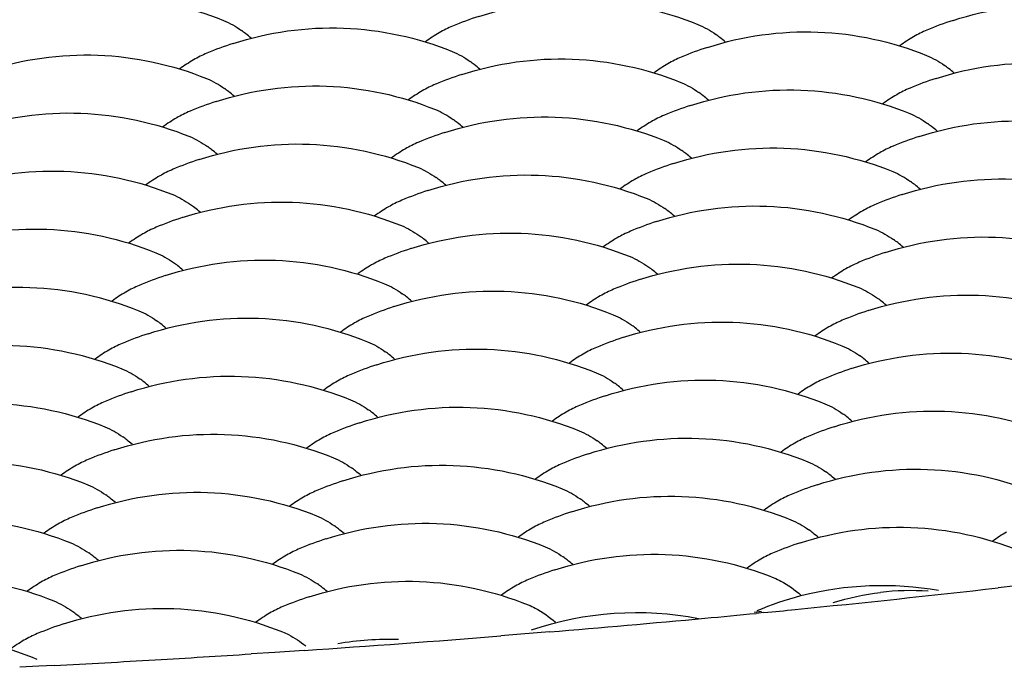
# Model space of a CAD drawing. Units: millimetres. Extents: x 0 to 4374, y -1314 to 1682.
# Drawn here: x 1834 to 1840, y 1267 to 1271 of the extents above; entities that cross this region are included whole.
import ezdxf

# ---------------------------------------------------------------- set-up
doc = ezdxf.new("R2010")
doc.units = ezdxf.units.MM
doc.header["$LTSCALE"] = 130.79
doc.layers.get('0').update_dxf_attribs({"linetype": 'CONTINUOUS'})
doc.layers.add('02___PRT_ALL_AXES', color=7, linetype='CONTINUOUS')
doc.layers.add('AXES', color=7, linetype='CONTINUOUS')

msp = doc.modelspace()

# ---------------------------------------------------------------- linework, layer by layer
at = {"color": 7, "linetype": 'Continuous'}
msp.add_arc((1838.9885, 1266.3858), 1.3844, 86.0749, 96.876, dxfattribs=at)
msp.add_open_spline([(1838.5648, 1267.7053), (1838.6489, 1267.7309), (1838.7355, 1267.7497), (1838.8228, 1267.7602)], degree=3, dxfattribs=at)
at = {"layer": '02___PRT_ALL_AXES', "color": 7, "linetype": 'Continuous'}
for p, q in [((1839.5627, 1267.7966), (1839.4661, 1267.7855)), ((1838.1733, 1267.6563), (1838.1328, 1267.6515)), ((1838.186, 1267.6503), (1838.1439, 1267.6462)), ((1836.8568, 1267.5318), (1836.7484, 1267.5231)), ((1837.014, 1267.5447), (1836.8568, 1267.5318)), ((1835.5115, 1267.4329), (1835.3829, 1267.4246)), ((1835.6724, 1267.4437), (1835.5115, 1267.4329)), ((1834.2228, 1267.3569), (1834.1175, 1267.3515)), ((1834.3063, 1267.3613), (1834.2228, 1267.3569))]:
    msp.add_line(p, q, dxfattribs=at)
for centre, radius, start, end in [((1830.7948, 1343.7345), 76.4423, 275.677686, 276.513411), ((1830.3522, 1348.1471), 80.8771, 275.328839, 275.528498), ((1830.4706, 1346.9238), 79.6481, 275.558839, 275.682748), ((1830.0996, 1350.8896), 83.6312, 274.742457, 275.326649), ((1829.6514, 1356.4057), 89.1655, 273.871944, 274.5652), ((1829.3796, 1360.4301), 93.1991, 273.370326, 273.693226), ((1829.2834, 1362.0612), 94.833, 273.036125, 273.370359)]:
    msp.add_arc(centre, radius, start, end, dxfattribs=at)
at = {"layer": 'AXES', "color": 7, "linetype": 'Continuous'}
for centre, radius, start, end in [((1837.1661, 1269.2412), 1.7508, 107.9415, 112.9204), ((1839.7592, 1269.2196), 1.7508, 107.9415, 112.9204), ((1834.9765, 1270.3343), 0.6087, 51.8698, 54.535), ((1834.9339, 1270.2802), 0.6776, 48.5294, 51.8548), ((1837.5696, 1270.3127), 0.6087, 51.8698, 54.535), ((1835.8232, 1269.0935), 1.7508, 107.9415, 112.9204), ((1837.5269, 1270.2587), 0.6776, 48.5294, 51.8548), ((1838.4163, 1269.0719), 1.7508, 107.9415, 112.9204), ((1836.2267, 1270.165), 0.6087, 51.8698, 54.535), ((1836.184, 1270.1109), 0.6776, 48.5294, 51.8548), ((1838.8198, 1270.1434), 0.6087, 51.8698, 54.535), ((1837.0734, 1268.9241), 1.7508, 107.9415, 112.9204), ((1838.7771, 1270.0893), 0.6776, 48.5294, 51.8548), ((1839.6665, 1268.9026), 1.7508, 107.9415, 112.9204), ((1834.8838, 1270.0172), 0.6087, 51.8698, 54.535), ((1834.8411, 1269.9632), 0.6776, 48.5294, 51.8548), ((1837.4768, 1269.9957), 0.6087, 51.8698, 54.535), ((1835.7305, 1268.7764), 1.7508, 107.9415, 112.9204), ((1837.4342, 1269.9416), 0.6776, 48.5294, 51.8548), ((1838.3235, 1268.7548), 1.7508, 107.9415, 112.9204), ((1836.1339, 1269.8479), 0.6087, 51.8698, 54.535), ((1836.0913, 1269.7938), 0.6776, 48.5294, 51.8548), ((1838.727, 1269.8263), 0.6087, 51.8698, 54.535), ((1836.9806, 1268.6071), 1.7508, 107.9415, 112.9204), ((1838.6843, 1269.7723), 0.6776, 48.5294, 51.8548), ((1839.5737, 1268.5855), 1.7508, 107.9415, 112.9204), ((1834.791, 1269.7002), 0.6087, 51.8754, 54.531), ((1834.7484, 1269.6461), 0.6775, 48.5296, 51.8601), ((1837.3841, 1269.6786), 0.6087, 51.8698, 54.535), ((1837.3414, 1269.6245), 0.6776, 48.5294, 51.8548), ((1835.6377, 1268.4593), 1.7508, 107.9415, 112.9204), ((1838.2308, 1268.4377), 1.7508, 107.9415, 112.9204), ((1836.0412, 1269.5309), 0.6087, 51.8754, 54.531), ((1835.9985, 1269.4768), 0.6775, 48.5296, 51.8601), ((1838.6342, 1269.5093), 0.6087, 51.8698, 54.535), ((1836.8879, 1268.29), 1.7508, 107.9415, 112.9204), ((1838.5916, 1269.4552), 0.6776, 48.5294, 51.8548), ((1839.4809, 1268.2684), 1.7508, 107.9415, 112.9204), ((1834.6983, 1269.3831), 0.6087, 51.8754, 54.531), ((1834.6556, 1269.3291), 0.6775, 48.5296, 51.8601), ((1837.2913, 1269.3615), 0.6087, 51.8754, 54.531), ((1837.2487, 1269.3075), 0.6775, 48.5296, 51.8601), ((1835.545, 1268.1422), 1.7508, 107.9415, 112.9204), ((1838.138, 1268.1207), 1.7508, 107.9415, 112.9204), ((1835.9484, 1269.2138), 0.6087, 51.8754, 54.531), ((1835.9058, 1269.1597), 0.6775, 48.5296, 51.8601), ((1838.5415, 1269.1922), 0.6087, 51.8754, 54.531), ((1838.4989, 1269.1382), 0.6775, 48.5296, 51.8601), ((1836.7951, 1267.9729), 1.7508, 107.9415, 112.9204), ((1839.3882, 1267.9513), 1.7508, 107.9415, 112.9204), ((1834.6055, 1269.066), 0.6087, 51.8754, 54.531), ((1834.5629, 1269.012), 0.6775, 48.5296, 51.8601), ((1837.1986, 1269.0445), 0.6087, 51.8754, 54.531), ((1837.1559, 1268.9904), 0.6775, 48.5296, 51.8601), ((1835.4522, 1267.8252), 1.7508, 107.9415, 112.9204), ((1838.0453, 1267.8036), 1.7508, 107.9415, 112.9204), ((1835.8557, 1268.8967), 0.6087, 51.8754, 54.531), ((1835.813, 1268.8427), 0.6775, 48.5296, 51.8601), ((1838.4487, 1268.8751), 0.6087, 51.8754, 54.531), ((1838.4061, 1268.8211), 0.6775, 48.5296, 51.8601), ((1836.7024, 1267.6558), 1.7508, 107.9415, 112.9204), ((1839.2954, 1267.6343), 1.7508, 107.9415, 112.9204), ((1834.5128, 1268.749), 0.6087, 51.8754, 54.531), ((1834.4701, 1268.6949), 0.6775, 48.5296, 51.8601), ((1837.1058, 1268.7274), 0.6087, 51.8754, 54.531), ((1837.0632, 1268.6733), 0.6775, 48.5296, 51.8601), ((1835.3594, 1267.5081), 1.7508, 107.9415, 112.9204), ((1837.9525, 1267.4865), 1.7508, 107.9415, 112.9204), ((1835.7629, 1268.5796), 0.6087, 51.8754, 54.531), ((1835.7203, 1268.5256), 0.6775, 48.5296, 51.8601), ((1838.356, 1268.5581), 0.6087, 51.8754, 54.531), ((1838.3133, 1268.504), 0.6775, 48.5296, 51.8601), ((1836.6096, 1267.3388), 1.7508, 107.9415, 112.9204), ((1839.2027, 1267.3172), 1.7508, 107.9415, 112.9204), ((1834.42, 1268.4319), 0.6087, 51.8754, 54.531), ((1834.3774, 1268.3778), 0.6775, 48.5296, 51.8601), ((1837.0131, 1268.4103), 0.6087, 51.8754, 54.531), ((1836.9704, 1268.3563), 0.6775, 48.5296, 51.8601), ((1835.2667, 1267.191), 1.7508, 107.9415, 112.9204), ((1837.8598, 1267.1694), 1.7508, 107.9415, 112.9204), ((1835.6702, 1268.2626), 0.6087, 51.8754, 54.531), ((1835.6275, 1268.2085), 0.6775, 48.5296, 51.8601), ((1838.2632, 1268.241), 0.6087, 51.8754, 54.531), ((1838.2206, 1268.1869), 0.6775, 48.5296, 51.8601), ((1836.5168, 1267.0217), 1.7508, 107.9415, 112.9204), ((1839.1099, 1267.0001), 1.7508, 107.9415, 112.9204), ((1834.3272, 1268.1148), 0.6087, 51.8754, 54.531), ((1834.2846, 1268.0608), 0.6775, 48.5296, 51.8601), ((1835.1739, 1266.8739), 1.7508, 107.9415, 112.9204), ((1836.9203, 1268.0932), 0.6087, 51.8754, 54.531), ((1836.8777, 1268.0392), 0.6775, 48.5296, 51.8601), ((1837.767, 1266.8524), 1.7508, 107.9415, 112.9204), ((1835.5774, 1267.9455), 0.6087, 51.8754, 54.531), ((1835.5348, 1267.8914), 0.6775, 48.5296, 51.8601), ((1838.1705, 1267.9239), 0.6087, 51.8754, 54.531), ((1838.1278, 1267.8699), 0.6775, 48.5296, 51.8601), ((1836.4241, 1266.7046), 1.7508, 107.9415, 112.9204), ((1839.0172, 1266.683), 1.7508, 107.9415, 112.9204), ((1834.2345, 1267.7977), 0.6087, 51.8754, 54.531), ((1834.1918, 1267.7437), 0.6775, 48.5296, 51.8601), ((1836.8276, 1267.7762), 0.6087, 51.8754, 54.531), ((1835.0812, 1266.5569), 1.7508, 107.9415, 112.9204), ((1836.7849, 1267.7221), 0.6775, 48.5296, 51.8601), ((1837.6742, 1266.5353), 1.7508, 107.9415, 112.9204), ((1835.4846, 1267.6284), 0.6087, 51.8754, 54.531), ((1835.442, 1267.5744), 0.6775, 48.5296, 51.8601), ((1836.3313, 1266.3875), 1.7508, 107.9415, 112.9204), ((1838.0777, 1267.6068), 0.6087, 51.8751, 54.531), ((1838.0351, 1267.5528), 0.6775, 48.5296, 51.8599), ((1838.9244, 1266.366), 1.7508, 107.9415, 112.9204), ((1834.1417, 1267.4807), 0.6087, 51.8754, 54.531), ((1834.0991, 1267.4266), 0.6775, 48.5296, 51.8601), ((1836.7348, 1267.4591), 0.6087, 51.8751, 54.531), ((1834.9884, 1266.2398), 1.7508, 107.9415, 112.9204), ((1836.6922, 1267.405), 0.6775, 48.5296, 51.8599), ((1837.5815, 1266.2182), 1.7508, 107.9415, 112.9204), ((1835.3919, 1267.3113), 0.6087, 51.8751, 54.531), ((1835.3492, 1267.2573), 0.6775, 48.5296, 51.8599), ((1836.2386, 1266.0705), 1.7508, 107.9415, 112.9204), ((1834.049, 1267.1636), 0.6087, 51.8751, 54.531), ((1834.0063, 1267.1095), 0.6775, 48.5296, 51.8599), ((1834.8957, 1265.9227), 1.7508, 107.9415, 112.9204), ((1836.1458, 1265.7503), 1.7538, 88.6331, 99.5015)]:
    msp.add_arc(centre, radius, start, end, dxfattribs=at)
for points, knots in [([(1834.0337, 1270.9285), (1834.2268, 1270.991), (1834.6381, 1271.0487), (1835.0441, 1270.9611), (1835.2321, 1270.8846)], [0, 0, 0, 0, 0.499996, 1, 1, 1, 1]), ([(1836.6268, 1270.9069), (1836.8199, 1270.9694), (1837.2313, 1271.0272), (1837.6374, 1270.9394), (1837.8254, 1270.8629)], [0, 0, 0, 0, 0.49999, 1, 1, 1, 1]), ([(1839.2199, 1270.8853), (1839.413, 1270.9478), (1839.8244, 1271.0056), (1840.2304, 1270.9179), (1840.4185, 1270.8414)], [0, 0, 0, 0, 0.49999, 1, 1, 1, 1]), ([(1835.2839, 1270.7591), (1835.477, 1270.8217), (1835.8884, 1270.8794), (1836.2945, 1270.7917), (1836.4825, 1270.7152)], [0, 0, 0, 0, 0.49999, 1, 1, 1, 1]), ([(1837.877, 1270.7376), (1838.0701, 1270.8001), (1838.4815, 1270.8579), (1838.8875, 1270.7701), (1839.0756, 1270.6936)], [0, 0, 0, 0, 0.49999, 1, 1, 1, 1]), ([(1833.941, 1270.6114), (1834.1341, 1270.6739), (1834.5455, 1270.7317), (1834.9515, 1270.6439), (1835.1396, 1270.5674)], [0, 0, 0, 0, 0.49999, 1, 1, 1, 1]), ([(1836.534, 1270.5898), (1836.7272, 1270.6523), (1837.1386, 1270.7101), (1837.5446, 1270.6224), (1837.7326, 1270.5459)], [0, 0, 0, 0, 0.49999, 1, 1, 1, 1]), ([(1839.1271, 1270.5682), (1839.3202, 1270.6308), (1839.7316, 1270.6885), (1840.1377, 1270.6008), (1840.3257, 1270.5243)], [0, 0, 0, 0, 0.49999, 1, 1, 1, 1]), ([(1835.1911, 1270.4421), (1835.3843, 1270.5046), (1835.7956, 1270.5624), (1836.2017, 1270.4746), (1836.3897, 1270.3981)], [0, 0, 0, 0, 0.49999, 1, 1, 1, 1]), ([(1837.7842, 1270.4205), (1837.9773, 1270.483), (1838.3887, 1270.5408), (1838.7948, 1270.4531), (1838.9828, 1270.3765)], [0, 0, 0, 0, 0.49999, 1, 1, 1, 1]), ([(1833.8482, 1270.2943), (1834.0413, 1270.3568), (1834.4527, 1270.4146), (1834.8588, 1270.3269), (1835.0468, 1270.2504)], [0, 0, 0, 0, 0.49999, 1, 1, 1, 1]), ([(1836.4413, 1270.2727), (1836.6344, 1270.3353), (1837.0458, 1270.393), (1837.4519, 1270.3053), (1837.6399, 1270.2288)], [0, 0, 0, 0, 0.49999, 1, 1, 1, 1]), ([(1839.0344, 1270.2512), (1839.2275, 1270.3137), (1839.6389, 1270.3715), (1840.0449, 1270.2837), (1840.233, 1270.2072)], [0, 0, 0, 0, 0.49999, 1, 1, 1, 1]), ([(1835.0984, 1270.125), (1835.2915, 1270.1875), (1835.7029, 1270.2453), (1836.1089, 1270.1575), (1836.297, 1270.081)], [0, 0, 0, 0, 0.49999, 1, 1, 1, 1]), ([(1837.6915, 1270.1034), (1837.8846, 1270.1659), (1838.296, 1270.2237), (1838.702, 1270.136), (1838.89, 1270.0595)], [0, 0, 0, 0, 0.49999, 1, 1, 1, 1]), ([(1833.7555, 1269.9772), (1833.9486, 1270.0398), (1834.36, 1270.0975), (1834.766, 1270.0098), (1834.9541, 1269.9333)], [0, 0, 0, 0, 0.49999, 1, 1, 1, 1]), ([(1836.3485, 1269.9557), (1836.5417, 1270.0182), (1836.953, 1270.076), (1837.3591, 1269.9882), (1837.5471, 1269.9117)], [0, 0, 0, 0, 0.49999, 1, 1, 1, 1]), ([(1838.9416, 1269.9341), (1839.1347, 1269.9966), (1839.5461, 1270.0544), (1839.9522, 1269.9667), (1840.1402, 1269.8901)], [0, 0, 0, 0, 0.49999, 1, 1, 1, 1]), ([(1835.0056, 1269.8079), (1835.1987, 1269.8704), (1835.6101, 1269.9282), (1836.0162, 1269.8405), (1836.2042, 1269.764)], [0, 0, 0, 0, 0.49999, 1, 1, 1, 1]), ([(1837.5987, 1269.7863), (1837.7918, 1269.8489), (1838.2032, 1269.9066), (1838.6093, 1269.8189), (1838.7973, 1269.7424)], [0, 0, 0, 0, 0.49999, 1, 1, 1, 1]), ([(1833.6627, 1269.6602), (1833.8558, 1269.7227), (1834.2672, 1269.7804), (1834.6733, 1269.6927), (1834.8613, 1269.6162)], [0, 0, 0, 0, 0.49999, 1, 1, 1, 1]), ([(1836.2558, 1269.6386), (1836.4489, 1269.7011), (1836.8603, 1269.7589), (1837.2663, 1269.6711), (1837.4544, 1269.5946)], [0, 0, 0, 0, 0.49999, 1, 1, 1, 1]), ([(1838.8489, 1269.617), (1839.042, 1269.6795), (1839.4534, 1269.7373), (1839.8594, 1269.6496), (1840.0474, 1269.5731)], [0, 0, 0, 0, 0.49999, 1, 1, 1, 1]), ([(1834.9129, 1269.4908), (1835.106, 1269.5534), (1835.5174, 1269.6111), (1835.9234, 1269.5234), (1836.1115, 1269.4469)], [0, 0, 0, 0, 0.49999, 1, 1, 1, 1]), ([(1837.5059, 1269.4693), (1837.6991, 1269.5318), (1838.1104, 1269.5896), (1838.5165, 1269.5018), (1838.7045, 1269.4253)], [0, 0, 0, 0, 0.49999, 1, 1, 1, 1]), ([(1833.57, 1269.3431), (1833.7631, 1269.4056), (1834.1745, 1269.4634), (1834.5805, 1269.3756), (1834.7685, 1269.2991)], [0, 0, 0, 0, 0.49999, 1, 1, 1, 1]), ([(1836.163, 1269.3215), (1836.3561, 1269.384), (1836.7675, 1269.4418), (1837.1736, 1269.3541), (1837.3616, 1269.2776)], [0, 0, 0, 0, 0.49999, 1, 1, 1, 1]), ([(1838.7561, 1269.2999), (1838.9492, 1269.3625), (1839.3606, 1269.4202), (1839.7667, 1269.3325), (1839.9547, 1269.256)], [0, 0, 0, 0, 0.49999, 1, 1, 1, 1]), ([(1834.8201, 1269.1738), (1835.0132, 1269.2363), (1835.4246, 1269.2941), (1835.8307, 1269.2063), (1836.0187, 1269.1298)], [0, 0, 0, 0, 0.49999, 1, 1, 1, 1]), ([(1837.4132, 1269.1522), (1837.6063, 1269.2147), (1838.0177, 1269.2725), (1838.4237, 1269.1848), (1838.6118, 1269.1082)], [0, 0, 0, 0, 0.49999, 1, 1, 1, 1]), ([(1833.4772, 1269.026), (1833.6703, 1269.0885), (1834.0817, 1269.1463), (1834.4878, 1269.0586), (1834.6758, 1268.9821)], [0, 0, 0, 0, 0.49999, 1, 1, 1, 1]), ([(1836.0703, 1269.0044), (1836.2634, 1269.067), (1836.6748, 1269.1247), (1837.0808, 1269.037), (1837.2689, 1268.9605)], [0, 0, 0, 0, 0.49999, 1, 1, 1, 1]), ([(1838.6633, 1268.9829), (1838.8565, 1269.0454), (1839.2679, 1269.1032), (1839.6739, 1269.0154), (1839.8619, 1268.9389)], [0, 0, 0, 0, 0.49999, 1, 1, 1, 1]), ([(1834.7274, 1268.8567), (1834.9205, 1268.9192), (1835.3319, 1268.977), (1835.7379, 1268.8892), (1835.9259, 1268.8127)], [0, 0, 0, 0, 0.49999, 1, 1, 1, 1]), ([(1837.3204, 1268.8351), (1837.5135, 1268.8976), (1837.9249, 1268.9554), (1838.331, 1268.8677), (1838.519, 1268.7912)], [0, 0, 0, 0, 0.49999, 1, 1, 1, 1]), ([(1833.3844, 1268.7089), (1833.5776, 1268.7715), (1833.9889, 1268.8292), (1834.395, 1268.7415), (1834.583, 1268.665)], [0, 0, 0, 0, 0.49999, 1, 1, 1, 1]), ([(1835.9775, 1268.6874), (1836.1706, 1268.7499), (1836.582, 1268.8077), (1836.9881, 1268.7199), (1837.1761, 1268.6434)], [0, 0, 0, 0, 0.49999, 1, 1, 1, 1]), ([(1838.5706, 1268.6658), (1838.7637, 1268.7283), (1839.1751, 1268.7861), (1839.5812, 1268.6984), (1839.7692, 1268.6218)], [0, 0, 0, 0, 0.49999, 1, 1, 1, 1]), ([(1834.6346, 1268.5396), (1834.8277, 1268.6021), (1835.2391, 1268.6599), (1835.6452, 1268.5722), (1835.8332, 1268.4957)], [0, 0, 0, 0, 0.49999, 1, 1, 1, 1]), ([(1837.2277, 1268.518), (1837.4208, 1268.5806), (1837.8322, 1268.6383), (1838.2382, 1268.5506), (1838.4263, 1268.4741)], [0, 0, 0, 0, 0.49999, 1, 1, 1, 1]), ([(1833.2917, 1268.3919), (1833.4848, 1268.4544), (1833.8962, 1268.5122), (1834.3022, 1268.4244), (1834.4903, 1268.3479)], [0, 0, 0, 0, 0.49999, 1, 1, 1, 1]), ([(1835.8848, 1268.3703), (1836.0779, 1268.4328), (1836.4893, 1268.4906), (1836.8953, 1268.4029), (1837.0834, 1268.3263)], [0, 0, 0, 0, 0.49999, 1, 1, 1, 1]), ([(1838.4778, 1268.3487), (1838.671, 1268.4113), (1839.0823, 1268.469), (1839.4884, 1268.3813), (1839.6764, 1268.3048)], [0, 0, 0, 0, 0.49999, 1, 1, 1, 1]), ([(1834.5418, 1268.2225), (1834.735, 1268.2851), (1835.1464, 1268.3428), (1835.5524, 1268.2551), (1835.7404, 1268.1786)], [0, 0, 0, 0, 0.49999, 1, 1, 1, 1]), ([(1837.1349, 1268.201), (1837.328, 1268.2635), (1837.7394, 1268.3213), (1838.1455, 1268.2335), (1838.3335, 1268.157)], [0, 0, 0, 0, 0.49999, 1, 1, 1, 1]), ([(1833.1989, 1268.0748), (1833.392, 1268.1373), (1833.8034, 1268.1951), (1834.2095, 1268.1073), (1834.3975, 1268.0308)], [0, 0, 0, 0, 0.49999, 1, 1, 1, 1]), ([(1835.792, 1268.0532), (1835.9851, 1268.1157), (1836.3965, 1268.1735), (1836.8026, 1268.0858), (1836.9906, 1268.0093)], [0, 0, 0, 0, 0.49999, 1, 1, 1, 1]), ([(1838.3851, 1268.0316), (1838.5782, 1268.0942), (1838.9896, 1268.1519), (1839.3956, 1268.0642), (1839.5837, 1267.9877)], [0, 0, 0, 0, 0.49999, 1, 1, 1, 1]), ([(1834.4491, 1267.9055), (1834.6422, 1267.968), (1835.0536, 1268.0258), (1835.4597, 1267.938), (1835.6477, 1267.8615)], [0, 0, 0, 0, 0.49999, 1, 1, 1, 1]), ([(1837.0422, 1267.8839), (1837.2353, 1267.9464), (1837.6467, 1268.0042), (1838.0527, 1267.9165), (1838.2408, 1267.8399)], [0, 0, 0, 0, 0.49999, 1, 1, 1, 1]), ([(1833.1062, 1267.7577), (1833.2993, 1267.8202), (1833.7107, 1267.878), (1834.1167, 1267.7903), (1834.3048, 1267.7138)], [0, 0, 0, 0, 0.49999, 1, 1, 1, 1]), ([(1838.2408, 1267.8399), (1838.2535, 1267.8347), (1838.3071, 1267.8096), (1838.3556, 1267.7745), (1838.3897, 1267.7445)], [0, 0, 0, 0, 0.232886, 1, 1, 1, 1]), ([(1835.6992, 1267.7361), (1835.8924, 1267.7987), (1836.3038, 1267.8564), (1836.7098, 1267.7687), (1836.8978, 1267.6922)], [0, 0, 0, 0, 0.49999, 1, 1, 1, 1]), ([(1838.1493, 1267.6613), (1838.2269, 1267.6941), (1838.5447, 1267.8028), (1838.894, 1267.8165), (1839.1411, 1267.772)], [0, 0, 0, 0, 0.25137, 1, 1, 1, 1]), ([(1834.3563, 1267.5884), (1834.5495, 1267.6509), (1834.9608, 1267.7087), (1835.3669, 1267.6209), (1835.5549, 1267.5444)], [0, 0, 0, 0, 0.49999, 1, 1, 1, 1]), ([(1836.8978, 1267.6922), (1836.9106, 1267.687), (1836.964, 1267.662), (1837.0124, 1267.6269), (1837.0464, 1267.5971)], [0, 0, 0, 0, 0.232929, 1, 1, 1, 1]), ([(1833.0134, 1267.4406), (1833.2065, 1267.5032), (1833.6179, 1267.5609), (1834.024, 1267.4732), (1834.212, 1267.3967)], [0, 0, 0, 0, 0.49999, 1, 1, 1, 1]), ([(1835.5549, 1267.5444), (1835.5657, 1267.5401), (1835.6106, 1267.5195), (1835.6519, 1267.4916), (1835.6813, 1267.468)], [0, 0, 0, 0, 0.235604, 1, 1, 1, 1])]:
    msp.add_open_spline(points, degree=3, knots=knots, dxfattribs=at)
for points in [[(1835.2321, 1270.8846), (1835.2666, 1270.8706), (1835.2993, 1270.8517), (1835.3297, 1270.8301)], [(1836.4843, 1270.8538), (1836.4593, 1270.8432), (1836.4349, 1270.831), (1836.4114, 1270.8175)], [(1837.8254, 1270.8629), (1837.8598, 1270.8489), (1837.8925, 1270.8301), (1837.9228, 1270.8085)], [(1836.4114, 1270.8175), (1836.3854, 1270.8026), (1836.3603, 1270.7861), (1836.3361, 1270.7683)], [(1839.0774, 1270.8322), (1839.0524, 1270.8217), (1839.028, 1270.8095), (1839.0045, 1270.796)], [(1839.0045, 1270.796), (1838.9785, 1270.781), (1838.9533, 1270.7645), (1838.9292, 1270.7467)], [(1835.1414, 1270.706), (1835.1164, 1270.6955), (1835.092, 1270.6833), (1835.0685, 1270.6698)], [(1836.4825, 1270.7152), (1836.5169, 1270.7012), (1836.5496, 1270.6823), (1836.5799, 1270.6608)], [(1839.0756, 1270.6936), (1839.11, 1270.6796), (1839.1426, 1270.6607), (1839.1729, 1270.6392)], [(1835.0685, 1270.6698), (1835.0425, 1270.6549), (1835.0173, 1270.6383), (1834.9932, 1270.6206)], [(1837.6616, 1270.6482), (1837.6355, 1270.6333), (1837.6104, 1270.6167), (1837.5862, 1270.599)], [(1837.7344, 1270.6845), (1837.7094, 1270.6739), (1837.6851, 1270.6617), (1837.6616, 1270.6482)], [(1835.1396, 1270.5674), (1835.174, 1270.5534), (1835.2066, 1270.5346), (1835.2369, 1270.513)], [(1836.3915, 1270.5367), (1836.3665, 1270.5262), (1836.3422, 1270.5139), (1836.3186, 1270.5004)], [(1837.7326, 1270.5459), (1837.7671, 1270.5318), (1837.7997, 1270.513), (1837.83, 1270.4914)], [(1836.3186, 1270.5004), (1836.2926, 1270.4855), (1836.2675, 1270.469), (1836.2433, 1270.4512)], [(1838.9117, 1270.4789), (1838.8857, 1270.464), (1838.8606, 1270.4474), (1838.8364, 1270.4297)], [(1838.9846, 1270.5152), (1838.9596, 1270.5046), (1838.9353, 1270.4924), (1838.9117, 1270.4789)], [(1835.0486, 1270.389), (1835.0236, 1270.3784), (1834.9993, 1270.3662), (1834.9757, 1270.3527)], [(1836.3897, 1270.3981), (1836.4242, 1270.3841), (1836.4568, 1270.3652), (1836.4871, 1270.3437)], [(1838.9828, 1270.3765), (1839.0172, 1270.3625), (1839.0499, 1270.3437), (1839.0802, 1270.3221)], [(1834.9757, 1270.3527), (1834.9497, 1270.3378), (1834.9246, 1270.3212), (1834.9004, 1270.3035)], [(1837.5688, 1270.3311), (1837.5428, 1270.3162), (1837.5177, 1270.2997), (1837.4935, 1270.2819)], [(1837.6417, 1270.3674), (1837.6167, 1270.3568), (1837.5923, 1270.3446), (1837.5688, 1270.3311)], [(1835.0468, 1270.2504), (1835.0813, 1270.2363), (1835.1139, 1270.2175), (1835.1442, 1270.1959)], [(1836.2988, 1270.2196), (1836.2738, 1270.2091), (1836.2494, 1270.1969), (1836.2259, 1270.1834)], [(1837.6399, 1270.2288), (1837.6743, 1270.2148), (1837.707, 1270.1959), (1837.7373, 1270.1744)], [(1836.2259, 1270.1834), (1836.1999, 1270.1685), (1836.1747, 1270.1519), (1836.1506, 1270.1342)], [(1838.819, 1270.1618), (1838.7929, 1270.1469), (1838.7678, 1270.1304), (1838.7436, 1270.1126)], [(1838.8918, 1270.1981), (1838.8668, 1270.1875), (1838.8425, 1270.1753), (1838.819, 1270.1618)], [(1834.9559, 1270.0719), (1834.9309, 1270.0613), (1834.9065, 1270.0491), (1834.883, 1270.0356)], [(1836.297, 1270.081), (1836.3314, 1270.067), (1836.3641, 1270.0482), (1836.3944, 1270.0266)], [(1837.5489, 1270.0503), (1837.5239, 1270.0398), (1837.4996, 1270.0275), (1837.476, 1270.0141)], [(1838.89, 1270.0595), (1838.9245, 1270.0454), (1838.9571, 1270.0266), (1838.9874, 1270.005)], [(1834.883, 1270.0356), (1834.857, 1270.0207), (1834.8318, 1270.0042), (1834.8077, 1269.9864)], [(1837.476, 1270.0141), (1837.45, 1269.9991), (1837.4249, 1269.9826), (1837.4007, 1269.9648)], [(1834.9541, 1269.9333), (1834.9885, 1269.9193), (1835.0212, 1269.9004), (1835.0515, 1269.8788)], [(1836.206, 1269.9026), (1836.181, 1269.892), (1836.1567, 1269.8798), (1836.1331, 1269.8663)], [(1837.5471, 1269.9117), (1837.5816, 1269.8977), (1837.6142, 1269.8788), (1837.6445, 1269.8573)], [(1836.1331, 1269.8663), (1836.1071, 1269.8514), (1836.082, 1269.8348), (1836.0578, 1269.8171)], [(1838.7262, 1269.8447), (1838.7002, 1269.8298), (1838.6751, 1269.8133), (1838.6509, 1269.7955)], [(1838.7991, 1269.881), (1838.7741, 1269.8704), (1838.7497, 1269.8582), (1838.7262, 1269.8447)], [(1834.8631, 1269.7548), (1834.8381, 1269.7443), (1834.8138, 1269.732), (1834.7902, 1269.7185)], [(1836.2042, 1269.764), (1836.2387, 1269.7499), (1836.2713, 1269.7311), (1836.3016, 1269.7095)], [(1837.4562, 1269.7333), (1837.4312, 1269.7227), (1837.4068, 1269.7105), (1837.3833, 1269.697)], [(1838.7973, 1269.7424), (1838.8317, 1269.7284), (1838.8644, 1269.7095), (1838.8947, 1269.6879)], [(1834.7902, 1269.7185), (1834.7642, 1269.7036), (1834.7391, 1269.6871), (1834.7149, 1269.6693)], [(1837.3833, 1269.697), (1837.3573, 1269.6821), (1837.3321, 1269.6655), (1837.308, 1269.6478)], [(1834.8613, 1269.6162), (1834.8958, 1269.6022), (1834.9284, 1269.5833), (1834.9587, 1269.5618)], [(1836.1133, 1269.5855), (1836.0883, 1269.5749), (1836.0639, 1269.5627), (1836.0404, 1269.5492)], [(1837.4544, 1269.5946), (1837.4888, 1269.5806), (1837.5215, 1269.5618), (1837.5518, 1269.5402)], [(1838.7063, 1269.5639), (1838.6813, 1269.5534), (1838.657, 1269.5412), (1838.6334, 1269.5277)], [(1836.0404, 1269.5492), (1836.0144, 1269.5343), (1835.9892, 1269.5178), (1835.9651, 1269.5)], [(1838.6334, 1269.5277), (1838.6074, 1269.5127), (1838.5823, 1269.4962), (1838.5581, 1269.4784)], [(1834.6975, 1269.4015), (1834.6714, 1269.3866), (1834.6463, 1269.37), (1834.6221, 1269.3523)], [(1834.7703, 1269.4377), (1834.7453, 1269.4272), (1834.721, 1269.415), (1834.6975, 1269.4015)], [(1836.1115, 1269.4469), (1836.1459, 1269.4329), (1836.1786, 1269.414), (1836.2089, 1269.3924)], [(1837.3634, 1269.4162), (1837.3384, 1269.4056), (1837.3141, 1269.3934), (1837.2905, 1269.3799)], [(1838.7045, 1269.4253), (1838.739, 1269.4113), (1838.7716, 1269.3924), (1838.8019, 1269.3709)], [(1837.2905, 1269.3799), (1837.2645, 1269.365), (1837.2394, 1269.3484), (1837.2152, 1269.3307)], [(1834.7685, 1269.2991), (1834.803, 1269.2851), (1834.8356, 1269.2663), (1834.8659, 1269.2447)], [(1836.0205, 1269.2684), (1835.9955, 1269.2579), (1835.9712, 1269.2456), (1835.9476, 1269.2322)], [(1837.3616, 1269.2776), (1837.3961, 1269.2635), (1837.4287, 1269.2447), (1837.459, 1269.2231)], [(1838.6136, 1269.2469), (1838.5886, 1269.2363), (1838.5642, 1269.2241), (1838.5407, 1269.2106)], [(1835.9476, 1269.2322), (1835.9216, 1269.2172), (1835.8965, 1269.2007), (1835.8723, 1269.1829)], [(1838.5407, 1269.2106), (1838.5147, 1269.1957), (1838.4895, 1269.1791), (1838.4654, 1269.1614)], [(1836.0187, 1269.1298), (1836.0532, 1269.1158), (1836.0858, 1269.0969), (1836.1161, 1269.0754)], [(1834.6047, 1269.0844), (1834.5787, 1269.0695), (1834.5536, 1269.0529), (1834.5294, 1269.0352)], [(1834.6776, 1269.1207), (1834.6526, 1269.1101), (1834.6282, 1269.0979), (1834.6047, 1269.0844)], [(1837.2707, 1269.0991), (1837.2457, 1269.0885), (1837.2213, 1269.0763), (1837.1978, 1269.0628)], [(1838.6118, 1269.1082), (1838.6462, 1269.0942), (1838.6789, 1269.0754), (1838.7092, 1269.0538)], [(1837.1978, 1269.0628), (1837.1718, 1269.0479), (1837.1466, 1269.0314), (1837.1225, 1269.0136)], [(1834.6758, 1268.9821), (1834.7102, 1268.968), (1834.7429, 1268.9492), (1834.7732, 1268.9276)], [(1835.8549, 1268.9151), (1835.8288, 1268.9002), (1835.8037, 1268.8836), (1835.7796, 1268.8659)], [(1835.9277, 1268.9513), (1835.9027, 1268.9408), (1835.8784, 1268.9286), (1835.8549, 1268.9151)], [(1837.2689, 1268.9605), (1837.3033, 1268.9465), (1837.336, 1268.9276), (1837.3663, 1268.906)], [(1838.5208, 1268.9298), (1838.4958, 1268.9192), (1838.4715, 1268.907), (1838.4479, 1268.8935)], [(1838.4479, 1268.8935), (1838.4219, 1268.8786), (1838.3968, 1268.8621), (1838.3726, 1268.8443)], [(1835.9259, 1268.8127), (1835.9604, 1268.7987), (1835.993, 1268.7799), (1836.0233, 1268.7583)], [(1834.5119, 1268.7673), (1834.4859, 1268.7524), (1834.4608, 1268.7359), (1834.4366, 1268.7181)], [(1834.5848, 1268.8036), (1834.5598, 1268.793), (1834.5355, 1268.7808), (1834.5119, 1268.7673)], [(1837.1779, 1268.782), (1837.1529, 1268.7715), (1837.1286, 1268.7593), (1837.105, 1268.7458)], [(1838.519, 1268.7912), (1838.5535, 1268.7771), (1838.5861, 1268.7583), (1838.6164, 1268.7367)], [(1837.105, 1268.7458), (1837.079, 1268.7308), (1837.0539, 1268.7143), (1837.0297, 1268.6965)], [(1834.583, 1268.665), (1834.6175, 1268.651), (1834.6501, 1268.6321), (1834.6804, 1268.6105)], [(1835.7621, 1268.598), (1835.7361, 1268.5831), (1835.711, 1268.5665), (1835.6868, 1268.5488)], [(1835.835, 1268.6343), (1835.81, 1268.6237), (1835.7856, 1268.6115), (1835.7621, 1268.598)], [(1837.1761, 1268.6434), (1837.2106, 1268.6294), (1837.2432, 1268.6105), (1837.2735, 1268.589)], [(1838.4281, 1268.6127), (1838.4031, 1268.6021), (1838.3787, 1268.5899), (1838.3552, 1268.5764)], [(1838.3552, 1268.5764), (1838.3292, 1268.5615), (1838.304, 1268.545), (1838.2799, 1268.5272)], [(1834.4921, 1268.4865), (1834.4671, 1268.476), (1834.4427, 1268.4637), (1834.4192, 1268.4503)], [(1835.8332, 1268.4957), (1835.8676, 1268.4816), (1835.9003, 1268.4628), (1835.9306, 1268.4412)], [(1834.4192, 1268.4503), (1834.3932, 1268.4353), (1834.368, 1268.4188), (1834.3439, 1268.401)], [(1837.0851, 1268.465), (1837.0602, 1268.4544), (1837.0358, 1268.4422), (1837.0123, 1268.4287)], [(1838.4263, 1268.4741), (1838.4607, 1268.4601), (1838.4934, 1268.4412), (1838.5237, 1268.4196)], [(1837.0123, 1268.4287), (1836.9862, 1268.4138), (1836.9611, 1268.3972), (1836.937, 1268.3795)], [(1834.4903, 1268.3479), (1834.5247, 1268.3339), (1834.5574, 1268.315), (1834.5877, 1268.2935)], [(1837.0834, 1268.3263), (1837.1178, 1268.3123), (1837.1504, 1268.2935), (1837.1808, 1268.2719)], [(1835.6694, 1268.2809), (1835.6433, 1268.266), (1835.6182, 1268.2495), (1835.594, 1268.2317)], [(1835.7422, 1268.3172), (1835.7172, 1268.3066), (1835.6929, 1268.2944), (1835.6694, 1268.2809)], [(1838.3353, 1268.2956), (1838.3103, 1268.2851), (1838.286, 1268.2729), (1838.2624, 1268.2594)], [(1838.2624, 1268.2594), (1838.2364, 1268.2444), (1838.2113, 1268.2279), (1838.1871, 1268.2101)], [(1834.3993, 1268.1694), (1834.3743, 1268.1589), (1834.35, 1268.1467), (1834.3264, 1268.1332)], [(1835.7404, 1268.1786), (1835.7749, 1268.1646), (1835.8075, 1268.1457), (1835.8378, 1268.1241)], [(1834.3264, 1268.1332), (1834.3004, 1268.1183), (1834.2753, 1268.1017), (1834.2511, 1268.084)], [(1836.9195, 1268.1116), (1836.8935, 1268.0967), (1836.8684, 1268.0802), (1836.8442, 1268.0624)], [(1836.9924, 1268.1479), (1836.9674, 1268.1373), (1836.943, 1268.1251), (1836.9195, 1268.1116)], [(1838.3335, 1268.157), (1838.368, 1268.143), (1838.4006, 1268.1241), (1838.4309, 1268.1026)], [(1839.5126, 1268.09), (1839.4866, 1268.0751), (1839.4614, 1268.0586), (1839.4373, 1268.0408)], [(1834.3975, 1268.0308), (1834.432, 1268.0168), (1834.4646, 1267.998), (1834.4949, 1267.9764)], [(1835.6495, 1268.0001), (1835.6245, 1267.9896), (1835.6001, 1267.9773), (1835.5766, 1267.9639)], [(1836.9906, 1268.0093), (1837.025, 1267.9952), (1837.0577, 1267.9764), (1837.088, 1267.9548)], [(1835.5766, 1267.9639), (1835.5506, 1267.9489), (1835.5254, 1267.9324), (1835.5013, 1267.9146)], [(1838.2425, 1267.9786), (1838.2176, 1267.968), (1838.1932, 1267.9558), (1838.1697, 1267.9423)], [(1838.1697, 1267.9423), (1838.1436, 1267.9274), (1838.1185, 1267.9108), (1838.0944, 1267.8931)], [(1834.3066, 1267.8524), (1834.2816, 1267.8418), (1834.2572, 1267.8296), (1834.2337, 1267.8161)], [(1835.6477, 1267.8615), (1835.6821, 1267.8475), (1835.7148, 1267.8286), (1835.7451, 1267.8071)], [(1834.2337, 1267.8161), (1834.2077, 1267.8012), (1834.1825, 1267.7846), (1834.1584, 1267.7669)], [(1836.8267, 1267.7945), (1836.8007, 1267.7796), (1836.7756, 1267.7631), (1836.7514, 1267.7453)], [(1836.8996, 1267.8308), (1836.8746, 1267.8202), (1836.8503, 1267.808), (1836.8267, 1267.7945)], [(1834.3048, 1267.7138), (1834.3392, 1267.6997), (1834.3719, 1267.6809), (1834.4022, 1267.6593)], [(1835.5567, 1267.6831), (1835.5317, 1267.6725), (1835.5074, 1267.6603), (1835.4838, 1267.6468)], [(1836.9146, 1267.5552), (1837.2031, 1267.6553), (1837.529, 1267.6779), (1837.8285, 1267.6185)], [(1835.4838, 1267.6468), (1835.4578, 1267.6319), (1835.4327, 1267.6153), (1835.4085, 1267.5976)], [(1834.2138, 1267.5353), (1834.1888, 1267.5247), (1834.1645, 1267.5125), (1834.1409, 1267.499)], [(1834.1409, 1267.499), (1834.1149, 1267.4841), (1834.0898, 1267.4676), (1834.0656, 1267.4498)]]:
    msp.add_open_spline(points, degree=3, dxfattribs=at)

doc.saveas('drawing.dxf')
